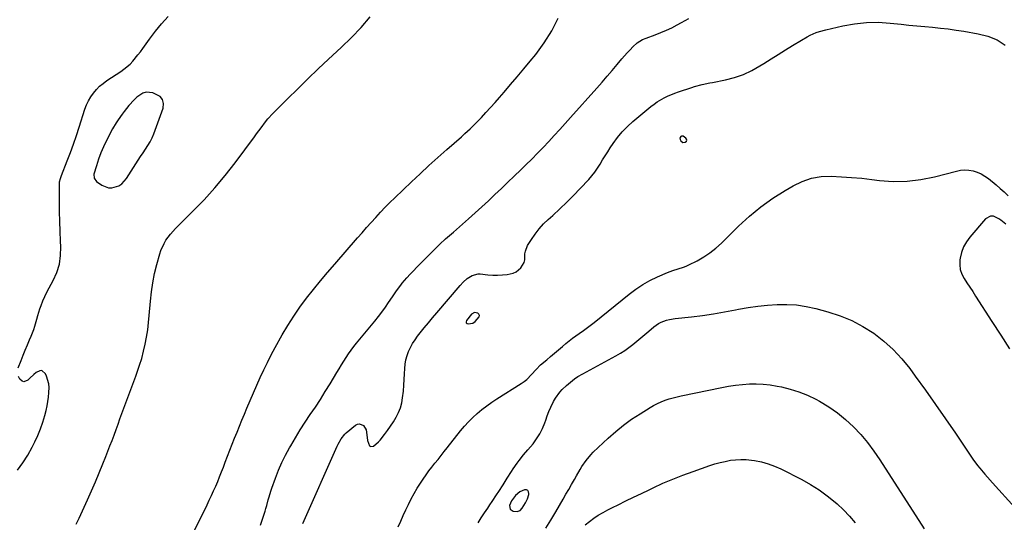
# Model space of a CAD drawing. Units: inches. Extents: x 1846623 to 1851997, y 426470 to 431729.
# Drawn here: x 1849595 to 1850200, y 430822 to 431131 of the extents above; entities that cross this region are included whole.
import ezdxf

# ---------------------------------------------------------------- set-up
doc = ezdxf.new("R2010")
doc.units = ezdxf.units.IN
doc.header["$MEASUREMENT"] = 0
for name, color, linetype in [('1', 7, 'Continuous'), ('7', 7, 'Continuous'), ('8', 7, 'Continuous')]:
    doc.layers.add(name, color=color, linetype=linetype)

msp = doc.modelspace()

# ---------------------------------------------------------------- linework, layer by layer
at = {"layer": '1', "color": 18}
for points in [[(1849672.89, 431086.51, 1846), (1849670.93, 431085.86, 1846), (1849667.25, 431083.32, 1846), (1849665.54, 431081.75, 1846), (1849662.41, 431078.33, 1846), (1849659.49, 431074.66, 1846), (1849658.18, 431072.95, 1846), (1849655.66, 431069.45, 1846), (1849654.48, 431067.65, 1846), (1849652.34, 431063.91, 1846), (1849648.57, 431056.71, 1846), (1849646.75, 431052.96, 1846), (1849645.09, 431049.14, 1846), (1849643.65, 431045.24, 1846), (1849642.37, 431041.27, 1846), (1849640.88, 431036.09, 1846), (1849640.95, 431033.55, 1846), (1849642.49, 431031.53, 1846), (1849645.75, 431029.24, 1846), (1849649.74, 431027.65, 1846), (1849651.85, 431027.64, 1846), (1849656.08, 431028.96, 1846), (1849657.95, 431030.13, 1846), (1849660.94, 431033.45, 1846), (1849666.57, 431042.43, 1846), (1849668.02, 431044.7, 1846), (1849669.51, 431046.95, 1846), (1849671.04, 431049.17, 1846), (1849672.6, 431051.37, 1846), (1849674.08, 431053.6, 1846), (1849675.43, 431055.91, 1846), (1849676.58, 431058.33, 1846), (1849677.6, 431060.81, 1846), (1849683.35, 431076.73, 1846), (1849683.59, 431079.52, 1846), (1849683.09, 431081.95, 1846), (1849681.51, 431083.87, 1846), (1849677.1, 431086.15, 1846), (1849672.89, 431086.51, 1846)], [(1850002.71, 431055.6, 1854), (1850004.25, 431055.73, 1854), (1850004.95, 431056.37, 1854), (1850005.2, 431056.95, 1854), (1850005.07, 431057.57, 1854), (1850004.67, 431058.21, 1854), (1850002.98, 431059.39, 1854), (1850002.51, 431059.49, 1854), (1850002.03, 431059.39, 1854), (1850001.55, 431059.15, 1854), (1850001.03, 431058.29, 1854), (1850001.17, 431057.3, 1854), (1850001.53, 431056.6, 1854), (1850002.71, 431055.6, 1854)], [(1849873.72, 430944.37, 1854), (1849875.24, 430945.43, 1854), (1849877.61, 430948.29, 1854), (1849877.74, 430949.13, 1854), (1849877.41, 430949.9, 1854), (1849876.78, 430950.64, 1854), (1849874.76, 430951.05, 1854), (1849872.98, 430950.01, 1854), (1849869.82, 430946.11, 1854), (1849869.6, 430945.32, 1854), (1849869.66, 430944.66, 1854), (1849870.15, 430944.22, 1854), (1849870.91, 430943.92, 1854), (1849873.72, 430944.37, 1854)], [(1849897.58, 430835.18, 1858), (1849896.31, 430832.29, 1858), (1849896.59, 430830.04, 1858), (1849898.5, 430828.82, 1858), (1849900.99, 430828.64, 1858), (1849902.72, 430829.29, 1858), (1849904.14, 430830.71, 1858), (1849906.18, 430833.91, 1858), (1849907.31, 430836.42, 1858), (1849908.08, 430839.06, 1858), (1849908.19, 430839.57, 1858), (1849908.03, 430840.65, 1858), (1849907.61, 430841.46, 1858), (1849906.79, 430841.85, 1858), (1849905.69, 430841.97, 1858), (1849905.56, 430841.93, 1858), (1849902.51, 430840.63, 1858), (1849900, 430838.48, 1858), (1849897.58, 430835.18, 1858)]]:
    msp.add_polyline3d(points, dxfattribs=at)
at = {"layer": '7', "color": 18}
for points in [[(1849594.36, 430916.89, 1846), (1849596.09, 430921.44, 1846), (1849597.33, 430924.65, 1846), (1849598.61, 430927.85, 1846), (1849599.94, 430931.03, 1846), (1849601.3, 430934.2, 1846), (1849602.3, 430936.48, 1846), (1849603.89, 430940.58, 1846), (1849604.54, 430942.67, 1846), (1849605.68, 430946.92, 1846), (1849606.29, 430949.03, 1846), (1849607.69, 430953.2, 1846), (1849608.47, 430955.31, 1846), (1849609.55, 430958.07, 1846), (1849610.72, 430960.79, 1846), (1849612, 430963.45, 1846), (1849613.37, 430966.08, 1846), (1849615.85, 430970.61, 1846), (1849618.05, 430975.58, 1846), (1849619.67, 430980.68, 1846), (1849620.41, 430985.99, 1846), (1849620.56, 430991.42, 1846), (1849620.37, 430994.85, 1846), (1849620.07, 431000.93, 1846), (1849619.85, 431007.02, 1846), (1849619.73, 431013.1, 1846), (1849619.68, 431019.19, 1846), (1849619.69, 431030, 1846), (1849619.78, 431031.35, 1846), (1849620.25, 431033.33, 1846), (1849620.92, 431035.26, 1846), (1849624.44, 431044.25, 1846), (1849626.4, 431049.4, 1846), (1849628.29, 431054.57, 1846), (1849630.08, 431059.78, 1846), (1849631.81, 431065.01, 1846), (1849635.29, 431075.94, 1846), (1849636.29, 431078.6, 1846), (1849637.47, 431081.16, 1846), (1849638.9, 431083.59, 1846), (1849640.51, 431085.92, 1846), (1849642.35, 431088.08, 1846), (1849644.32, 431090.1, 1846), (1849646.48, 431091.91, 1846), (1849648.78, 431093.57, 1846), (1849657.29, 431099.11, 1846), (1849659.31, 431100.55, 1846), (1849663.04, 431103.77, 1846), (1849664.75, 431105.57, 1846), (1849667.94, 431109.39, 1846), (1849669.46, 431111.36, 1846), (1849670.93, 431113.36, 1846), (1849675.04, 431119.11, 1846), (1849678.67, 431123.91, 1846), (1849682.45, 431128.56, 1846), (1849686.48, 431133.01, 1846)], [(1849629.93, 430820.78, 1848), (1849631.7, 430824.5, 1848), (1849636.94, 430835.86, 1848), (1849639.4, 430841.32, 1848), (1849641.8, 430846.81, 1848), (1849644.11, 430852.34, 1848), (1849646.36, 430857.89, 1848), (1849648.18, 430862.51, 1848), (1849649.46, 430865.78, 1848), (1849650.72, 430869.06, 1848), (1849651.97, 430872.34, 1848), (1849653.2, 430875.62, 1848), (1849654.43, 430878.92, 1848), (1849655.65, 430882.21, 1848), (1849656.86, 430885.5, 1848), (1849658.07, 430888.8, 1848), (1849659.27, 430892.08, 1848), (1849661.09, 430897.01, 1848), (1849662.91, 430901.94, 1848), (1849664.73, 430906.87, 1848), (1849666.56, 430911.8, 1848), (1849667.48, 430914.27, 1848), (1849668.95, 430918.5, 1848), (1849670.28, 430922.78, 1848), (1849671.41, 430927.11, 1848), (1849672.41, 430931.47, 1848), (1849673.22, 430935.88, 1848), (1849673.92, 430940.3, 1848), (1849674.46, 430944.75, 1848), (1849674.89, 430949.21, 1848), (1849675.56, 430957.94, 1848), (1849676.16, 430963.63, 1848), (1849676.98, 430969.28, 1848), (1849678.13, 430974.87, 1848), (1849679.49, 430980.42, 1848), (1849681.29, 430986.96, 1848), (1849682.02, 430989.17, 1848), (1849683.95, 430993.37, 1848), (1849685.15, 430995.36, 1848), (1849687.94, 430999.11, 1848), (1849691.08, 431002.56, 1848), (1849701.74, 431013.23, 1848), (1849708.57, 431020.36, 1848), (1849715.19, 431027.67, 1848), (1849721.48, 431035.26, 1848), (1849727.57, 431043.04, 1848), (1849739.51, 431058.97, 1848), (1849740.87, 431060.81, 1848), (1849743.55, 431064.51, 1848), (1849746.23, 431068.22, 1848), (1849747.66, 431070, 1848), (1849750.74, 431073.36, 1848), (1849759.9, 431082.47, 1848), (1849766.13, 431088.61, 1848), (1849772.4, 431094.71, 1848), (1849778.74, 431100.74, 1848), (1849785.11, 431106.73, 1848), (1849792.89, 431113.97, 1848), (1849799.07, 431120.03, 1848), (1849805.02, 431126.3, 1848), (1849810.63, 431132.88, 1848)], [(1849743.28, 430820.24, 1852), (1849744.74, 430824.41, 1852), (1849746.07, 430828.71, 1852), (1849746.6, 430830.48, 1852), (1849747.11, 430832.26, 1852), (1849748.04, 430835.84, 1852), (1849748.5, 430837.63, 1852), (1849749.57, 430841.16, 1852), (1849750.18, 430842.91, 1852), (1849752.46, 430849.13, 1852), (1849754.35, 430853.93, 1852), (1849756.4, 430858.66, 1852), (1849758.68, 430863.27, 1852), (1849761.12, 430867.82, 1852), (1849761.82, 430869.06, 1852), (1849764.67, 430873.93, 1852), (1849767.6, 430878.74, 1852), (1849770.65, 430883.47, 1852), (1849773.79, 430888.15, 1852), (1849776.94, 430892.82, 1852), (1849780.03, 430897.53, 1852), (1849783.03, 430902.3, 1852), (1849785.97, 430907.11, 1852), (1849790.13, 430914.06, 1852), (1849791.54, 430916.4, 1852), (1849792.97, 430918.72, 1852), (1849794.42, 430921.04, 1852), (1849795.88, 430923.34, 1852), (1849797.39, 430925.61, 1852), (1849798.96, 430927.83, 1852), (1849800.6, 430930.01, 1852), (1849802.3, 430932.14, 1852), (1849813.44, 430945.62, 1852), (1849815.68, 430948.42, 1852), (1849817.86, 430951.26, 1852), (1849819.96, 430954.16, 1852), (1849821.99, 430957.11, 1852), (1849824.33, 430960.6, 1852), (1849826.83, 430964.28, 1852), (1849829.45, 430967.87, 1852), (1849830.38, 430969.02, 1852), (1849833.26, 430972.33, 1852), (1849835.22, 430974.51, 1852), (1849837.2, 430976.67, 1852), (1849839.23, 430978.8, 1852), (1849841.28, 430980.89, 1852), (1849852.24, 430991.86, 1852), (1849853.39, 430992.98, 1852), (1849856.98, 430996.22, 1852), (1849859.42, 430998.32, 1852), (1849860.64, 430999.38, 1852), (1849861.85, 431000.44, 1852), (1849871.13, 431008.65, 1852), (1849875.22, 431012.31, 1852), (1849879.29, 431015.99, 1852), (1849883.32, 431019.72, 1852), (1849887.32, 431023.47, 1852), (1849891.3, 431027.25, 1852), (1849895.27, 431031.05, 1852), (1849899.22, 431034.86, 1852), (1849903.15, 431038.68, 1852), (1849906.4, 431041.85, 1852), (1849909.95, 431045.36, 1852), (1849913.47, 431048.9, 1852), (1849916.94, 431052.48, 1852), (1849920.39, 431056.1, 1852), (1849923.79, 431059.75, 1852), (1849927.18, 431063.42, 1852), (1849930.53, 431067.12, 1852), (1849933.85, 431070.84, 1852), (1849950, 431089.04, 1852), (1849953.14, 431092.62, 1852), (1849956.26, 431096.22, 1852), (1849959.34, 431099.85, 1852), (1849962.4, 431103.51, 1852), (1849965.24, 431106.94, 1852), (1849966.9, 431108.86, 1852), (1849968.59, 431110.75, 1852), (1849970.35, 431112.58, 1852), (1849972.15, 431114.37, 1852), (1849974.66, 431116.77, 1852), (1849978.03, 431118.88, 1852), (1849980.27, 431119.77, 1852), (1849985.77, 431121.75, 1852), (1849989.24, 431123.09, 1852), (1849992.66, 431124.54, 1852), (1849996.02, 431126.14, 1852), (1849999.33, 431127.85, 1852), (1850001.94, 431129.27, 1852), (1850006.49, 431131.81, 1852)], [(1849769.31, 430821.26, 1854), (1849790.38, 430868.83, 1854), (1849790.91, 430869.96, 1854), (1849792.72, 430873.23, 1854), (1849795.06, 430876.11, 1854), (1849795.98, 430876.95, 1854), (1849801.58, 430881.63, 1854), (1849802.83, 430882.24, 1854), (1849804.06, 430882.46, 1854), (1849806.45, 430881.38, 1854), (1849808.21, 430878.8, 1854), (1849808.61, 430875.8, 1854), (1849808.93, 430872.22, 1854), (1849810.24, 430868.99, 1854), (1849810.94, 430868.49, 1854), (1849812.76, 430868.72, 1854), (1849815.82, 430871.37, 1854), (1849816.7, 430872.4, 1854), (1849819.37, 430875.9, 1854), (1849821.28, 430878.48, 1854), (1849823.13, 430881.11, 1854), (1849824.87, 430883.81, 1854), (1849826.55, 430886.55, 1854), (1849827.98, 430889.39, 1854), (1849829.18, 430892.31, 1854), (1849830, 430895.36, 1854), (1849830.58, 430898.49, 1854), (1849831.04, 430902.68, 1854), (1849831.37, 430906.21, 1854), (1849831.61, 430909.75, 1854), (1849831.8, 430913.29, 1854), (1849831.93, 430916.48, 1854), (1849832.19, 430919.19, 1854), (1849832.64, 430921.85, 1854), (1849833.37, 430924.46, 1854), (1849834.29, 430927.01, 1854), (1849835.45, 430929.48, 1854), (1849836.74, 430931.88, 1854), (1849838.21, 430934.16, 1854), (1849839.81, 430936.38, 1854), (1849841.4, 430938.4, 1854), (1849843.91, 430941.55, 1854), (1849846.45, 430944.68, 1854), (1849849.03, 430947.77, 1854), (1849851.63, 430950.84, 1854), (1849865.94, 430967.5, 1854), (1849867.88, 430969.62, 1854), (1849870.19, 430971.82, 1854), (1849873.38, 430973.8, 1854), (1849877.06, 430974.66, 1854), (1849878.32, 430974.68, 1854), (1849883.03, 430974.16, 1854), (1849885.98, 430973.92, 1854), (1849888.93, 430973.85, 1854), (1849891.87, 430974.04, 1854), (1849894.81, 430974.39, 1854), (1849898.58, 430975.22, 1854), (1849900.33, 430975.98, 1854), (1849903.31, 430978.42, 1854), (1849905.25, 430981.71, 1854), (1849905.6, 430983.41, 1854), (1849905.74, 430987.01, 1854), (1849906.01, 430988.77, 1854), (1849907.39, 430992.09, 1854), (1849909.7, 430995.88, 1854), (1849911.97, 430999.24, 1854), (1849914.42, 431002.45, 1854), (1849917.15, 431005.43, 1854), (1849920.06, 431008.25, 1854), (1849922.82, 431010.7, 1854), (1849927.2, 431014.69, 1854), (1849931.5, 431018.76, 1854), (1849935.69, 431022.95, 1854), (1849939.79, 431027.22, 1854), (1849944.98, 431032.77, 1854), (1849946.93, 431034.99, 1854), (1849948.76, 431037.3, 1854), (1849950.43, 431039.73, 1854), (1849951.99, 431042.25, 1854), (1849953.49, 431044.8, 1854), (1849955.02, 431047.34, 1854), (1849956.61, 431049.84, 1854), (1849958.23, 431052.33, 1854), (1849960.02, 431055, 1854), (1849962.71, 431058.68, 1854), (1849965.59, 431062.17, 1854), (1849968.76, 431065.41, 1854), (1849972.13, 431068.48, 1854), (1849983.19, 431077.7, 1854), (1849985.1, 431079.17, 1854), (1849987.06, 431080.55, 1854), (1849991.24, 431082.93, 1854), (1849993.43, 431083.96, 1854), (1849997.88, 431085.81, 1854), (1850000.15, 431086.64, 1854), (1850008.35, 431089.45, 1854), (1850009.89, 431089.95, 1854), (1850014.59, 431091.17, 1854), (1850019.36, 431092.15, 1854), (1850020.95, 431092.48, 1854), (1850029.08, 431094.12, 1854), (1850034.62, 431095.57, 1854), (1850040.01, 431097.4, 1854), (1850045.16, 431099.8, 1854), (1850050.16, 431102.6, 1854), (1850052.6, 431104.14, 1854), (1850057.01, 431106.93, 1854), (1850061.43, 431109.7, 1854), (1850065.86, 431112.46, 1854), (1850070.29, 431115.2, 1854), (1850075.69, 431118.53, 1854), (1850079.24, 431120.55, 1854), (1850081.07, 431121.46, 1854), (1850084.82, 431123.08, 1854), (1850086.73, 431123.77, 1854), (1850090.65, 431124.87, 1854), (1850101.09, 431127.29, 1854), (1850108.31, 431128.59, 1854), (1850115.57, 431129.38, 1854), (1850122.87, 431129.43, 1854), (1850130.2, 431128.98, 1854), (1850136.9, 431128.23, 1854), (1850141.74, 431127.71, 1854), (1850146.58, 431127.22, 1854), (1850151.43, 431126.78, 1854), (1850156.28, 431126.37, 1854), (1850161.13, 431125.92, 1854), (1850165.96, 431125.38, 1854), (1850170.78, 431124.71, 1854), (1850175.59, 431123.95, 1854), (1850184.32, 431122.45, 1854), (1850190.27, 431120.84, 1854), (1850195.88, 431118.57, 1854), (1850200.97, 431115.31, 1854)], [(1849827.91, 430819.21, 1856), (1849829.45, 430822.65, 1856), (1849831, 430826.09, 1856), (1849832.58, 430829.52, 1856), (1849834.17, 430832.94, 1856), (1849835.86, 430836.31, 1856), (1849837.64, 430839.62, 1856), (1849839.57, 430842.85, 1856), (1849841.6, 430846.03, 1856), (1849843.29, 430848.55, 1856), (1849845.01, 430851.04, 1856), (1849846.76, 430853.5, 1856), (1849848.58, 430855.92, 1856), (1849850.44, 430858.3, 1856), (1849852.32, 430860.67, 1856), (1849854.21, 430863.04, 1856), (1849856.1, 430865.4, 1856), (1849857.98, 430867.77, 1856), (1849866.23, 430878.13, 1856), (1849868.63, 430880.99, 1856), (1849871.13, 430883.76, 1856), (1849873.76, 430886.4, 1856), (1849876.49, 430888.95, 1856), (1849879.35, 430891.36, 1856), (1849882.28, 430893.67, 1856), (1849885.32, 430895.84, 1856), (1849888.43, 430897.91, 1856), (1849903.49, 430907.39, 1856), (1849905.2, 430908.58, 1856), (1849906.83, 430909.85, 1856), (1849909.79, 430912.76, 1856), (1849912.56, 430915.89, 1856), (1849915.35, 430918.71, 1856), (1849919.14, 430921.92, 1856), (1849921.55, 430923.95, 1856), (1849923.95, 430925.98, 1856), (1849926.35, 430928.01, 1856), (1849928.75, 430930.04, 1856), (1849930.91, 430931.87, 1856), (1849932.91, 430933.51, 1856), (1849934.94, 430935.11, 1856), (1849937.02, 430936.65, 1856), (1849939.14, 430938.14, 1856), (1849941.75, 430939.92, 1856), (1849944.21, 430941.68, 1856), (1849946.62, 430943.52, 1856), (1849947.41, 430944.14, 1856), (1849948.2, 430944.78, 1856), (1849969.81, 430962.31, 1856), (1849973.9, 430965.36, 1856), (1849978.14, 430968.17, 1856), (1849982.59, 430970.62, 1856), (1849987.18, 430972.83, 1856), (1849993.39, 430975.51, 1856), (1849995, 430976.16, 1856), (1849996.63, 430976.76, 1856), (1849999.97, 430977.75, 1856), (1850003.27, 430978.79, 1856), (1850004.87, 430979.46, 1856), (1850006.45, 430980.2, 1856), (1850011.6, 430982.84, 1856), (1850015.61, 430985.12, 1856), (1850019.45, 430987.64, 1856), (1850023.04, 430990.5, 1856), (1850026.46, 430993.59, 1856), (1850037.08, 431004.08, 1856), (1850043.76, 431010.21, 1856), (1850050.72, 431015.98, 1856), (1850058.08, 431021.22, 1856), (1850065.72, 431026.1, 1856), (1850070.6, 431028.96, 1856), (1850076.15, 431031.6, 1856), (1850081.86, 431033.57, 1856), (1850087.83, 431034.54, 1856), (1850093.97, 431034.84, 1856), (1850100.24, 431034.51, 1856), (1850106.49, 431034.08, 1856), (1850112.74, 431033.49, 1856), (1850118.97, 431032.78, 1856), (1850123.62, 431032.19, 1856), (1850132.14, 431031.61, 1856), (1850140.61, 431031.68, 1856), (1850149.02, 431032.73, 1856), (1850157.39, 431034.43, 1856), (1850170.88, 431037.99, 1856), (1850173.46, 431038.46, 1856), (1850176.04, 431038.67, 1856), (1850178.62, 431038.48, 1856), (1850181.21, 431038.02, 1856), (1850183.72, 431037.2, 1856), (1850186.13, 431036.19, 1856), (1850188.39, 431034.87, 1856), (1850190.55, 431033.35, 1856), (1850195.4, 431029.47, 1856), (1850197.92, 431027.33, 1856), (1850200.36, 431025.09, 1856), (1850202.66, 431022.71, 1856)], [(1850201.29, 431005.37, 1856), (1850198.19, 431007.82, 1856), (1850197.1, 431008.55, 1856), (1850193.68, 431010.19, 1856), (1850191.93, 431010.31, 1856), (1850188.74, 431008.53, 1856), (1850179.26, 430997.38, 1856), (1850177.14, 430994.43, 1856), (1850175.38, 430991.31, 1856), (1850174.14, 430987.95, 1856), (1850173.25, 430984.42, 1856), (1850173.09, 430983.42, 1856), (1850172.94, 430980.35, 1856), (1850173.24, 430977.37, 1856), (1850174.21, 430974.54, 1856), (1850175.62, 430971.8, 1856), (1850177.4, 430969.14, 1856), (1850179.17, 430966.47, 1856), (1850180.92, 430963.79, 1856), (1850182.66, 430961.11, 1856), (1850192.74, 430945.42, 1856), (1850198.14, 430937.05, 1856), (1850203.54, 430928.69, 1856)], [(1849877.03, 430821.56, 1858), (1849878.95, 430824.64, 1858), (1849880.92, 430827.68, 1858), (1849882.94, 430830.7, 1858), (1849884.25, 430832.62, 1858), (1849885.62, 430834.67, 1858), (1849888.32, 430838.79, 1858), (1849889.64, 430840.86, 1858), (1849892.27, 430845.03, 1858), (1849893.59, 430847.11, 1858), (1849894.91, 430849.19, 1858), (1849897.43, 430853.15, 1858), (1849898.59, 430854.91, 1858), (1849901.03, 430858.35, 1858), (1849902.3, 430860.03, 1858), (1849904.93, 430863.34, 1858), (1849907.62, 430866.59, 1858), (1849910.71, 430870.25, 1858), (1849912.93, 430873.21, 1858), (1849914.92, 430876.31, 1858), (1849916.54, 430879.61, 1858), (1849917.93, 430883.05, 1858), (1849918.5, 430884.73, 1858), (1849919.47, 430887.4, 1858), (1849920.51, 430890.05, 1858), (1849921.65, 430892.66, 1858), (1849923.31, 430896.17, 1858), (1849924.44, 430898.19, 1858), (1849927.15, 430901.9, 1858), (1849928.73, 430903.59, 1858), (1849931.33, 430906.08, 1858), (1849933.75, 430908.2, 1858), (1849936.29, 430910.17, 1858), (1849938.26, 430911.56, 1858), (1849941.24, 430913.35, 1858), (1849961.67, 430924.34, 1858), (1849964.4, 430925.91, 1858), (1849967.06, 430927.58, 1858), (1849969.63, 430929.39, 1858), (1849972.13, 430931.3, 1858), (1849974.57, 430933.3, 1858), (1849977, 430935.31, 1858), (1849979.41, 430937.35, 1858), (1849981.8, 430939.4, 1858), (1849985.03, 430942.2, 1858), (1849987.89, 430944.24, 1858), (1849989.46, 430945.03, 1858), (1849992.79, 430946.21, 1858), (1849994.51, 430946.66, 1858), (1849998.01, 430947.25, 1858), (1850008.09, 430948.37, 1858), (1850014.88, 430949.22, 1858), (1850021.65, 430950.19, 1858), (1850028.4, 430951.35, 1858), (1850035.12, 430952.63, 1858), (1850037.01, 430953.01, 1858), (1850042.92, 430954.08, 1858), (1850048.85, 430954.96, 1858), (1850054.82, 430955.57, 1858), (1850060.81, 430955.99, 1858), (1850066.79, 430955.99, 1858), (1850072.73, 430955.63, 1858), (1850078.61, 430954.71, 1858), (1850084.45, 430953.43, 1858), (1850092, 430951.39, 1858), (1850099.43, 430948.96, 1858), (1850106.63, 430946.04, 1858), (1850113.49, 430942.38, 1858), (1850120.11, 430938.23, 1858), (1850126.28, 430933.42, 1858), (1850132.09, 430928.25, 1858), (1850137.37, 430922.53, 1858), (1850142.28, 430916.44, 1858), (1850145.64, 430911.84, 1858), (1850151.91, 430903.14, 1858), (1850158.11, 430894.4, 1858), (1850164.22, 430885.59, 1858), (1850170.27, 430876.73, 1858), (1850181.01, 430860.82, 1858), (1850183.8, 430856.98, 1858), (1850185.3, 430855.14, 1858), (1850188.43, 430851.57, 1858), (1850190.02, 430849.79, 1858), (1850193.2, 430846.25, 1858), (1850206.84, 430831.07, 1858)], [(1849593.83, 430854.03, 1846), (1849597.19, 430858.51, 1846), (1849600.19, 430863.24, 1846), (1849602.94, 430868.14, 1846), (1849604.59, 430871.36, 1846), (1849606.44, 430875.32, 1846), (1849608.1, 430879.34, 1846), (1849609.48, 430883.47, 1846), (1849610.68, 430887.68, 1846), (1849611.45, 430890.8, 1846), (1849612.05, 430893.51, 1846), (1849612.55, 430896.22, 1846), (1849612.92, 430898.96, 1846), (1849613.19, 430901.71, 1846), (1849613.25, 430904.81, 1846), (1849613.04, 430907.16, 1846), (1849611.78, 430911.72, 1846), (1849611.15, 430913.3, 1846), (1849608.92, 430915.25, 1846), (1849607.54, 430915.2, 1846), (1849605.3, 430914.06, 1846), (1849603.96, 430912.94, 1846), (1849601.39, 430910.58, 1846), (1849600.17, 430909.34, 1846), (1849597.85, 430908.42, 1846), (1849596.74, 430908.79, 1846), (1849595.35, 430909.98, 1846), (1849594.48, 430911.62, 1846)], [(1849942.82, 430820.38, 1862), (1849945.34, 430822.5, 1862), (1849948.02, 430824.46, 1862), (1849950.85, 430826.24, 1862), (1849953.73, 430827.94, 1862), (1849956.66, 430829.54, 1862), (1849959.63, 430831.07, 1862), (1849963.09, 430832.77, 1862), (1849967.83, 430835.08, 1862), (1849972.57, 430837.39, 1862), (1849977.32, 430839.69, 1862), (1849982.07, 430841.97, 1862), (1849984.53, 430843.15, 1862), (1849990.56, 430845.92, 1862), (1849996.65, 430848.54, 1862), (1850002.82, 430850.96, 1862), (1850009.04, 430853.24, 1862), (1850019.39, 430856.83, 1862), (1850022.5, 430857.82, 1862), (1850025.64, 430858.71, 1862), (1850028.82, 430859.44, 1862), (1850032.03, 430860.07, 1862), (1850035.26, 430860.45, 1862), (1850038.49, 430860.64, 1862), (1850041.73, 430860.52, 1862), (1850044.96, 430860.19, 1862), (1850046.93, 430859.9, 1862), (1850051.08, 430859.07, 1862), (1850055.16, 430857.99, 1862), (1850059.11, 430856.51, 1862), (1850062.98, 430854.78, 1862), (1850075.87, 430848.22, 1862), (1850081.29, 430845.2, 1862), (1850086.55, 430841.92, 1862), (1850091.54, 430838.26, 1862), (1850096.36, 430834.35, 1862), (1850097.62, 430833.24, 1862), (1850101.53, 430829.55, 1862), (1850105.23, 430825.68, 1862), (1850108.63, 430821.55, 1862)]]:
    msp.add_polyline3d(points, dxfattribs=at)
at = {"layer": '8', "color": 18}
for points in [[(1849702.68, 430816.95, 1850), (1849710.39, 430832.63, 1850), (1849711.77, 430835.49, 1850), (1849713.11, 430838.36, 1850), (1849714.42, 430841.25, 1850), (1849715.69, 430844.15, 1850), (1849716.92, 430847.07, 1850), (1849718.13, 430850, 1850), (1849719.31, 430852.95, 1850), (1849720.45, 430855.91, 1850), (1849721.58, 430858.85, 1850), (1849723, 430862.57, 1850), (1849724.44, 430866.28, 1850), (1849725.88, 430869.99, 1850), (1849727.34, 430873.69, 1850), (1849728.81, 430877.39, 1850), (1849730.31, 430881.07, 1850), (1849731.83, 430884.75, 1850), (1849733.37, 430888.42, 1850), (1849734.92, 430892.07, 1850), (1849736.94, 430896.82, 1850), (1849738.98, 430901.55, 1850), (1849741.04, 430906.28, 1850), (1849743.12, 430910.99, 1850), (1849745.27, 430915.68, 1850), (1849747.5, 430920.32, 1850), (1849749.85, 430924.9, 1850), (1849752.29, 430929.44, 1850), (1849756.59, 430937.2, 1850), (1849760.02, 430943.05, 1850), (1849763.63, 430948.78, 1850), (1849767.5, 430954.34, 1850), (1849771.56, 430959.77, 1850), (1849775.8, 430965.08, 1850), (1849780.08, 430970.35, 1850), (1849784.45, 430975.56, 1850), (1849788.86, 430980.72, 1850), (1849802.9, 430996.88, 1850), (1849805.68, 431000.05, 1850), (1849808.47, 431003.21, 1850), (1849811.27, 431006.36, 1850), (1849814.08, 431009.5, 1850), (1849816.94, 431012.6, 1850), (1849819.84, 431015.66, 1850), (1849822.81, 431018.65, 1850), (1849825.83, 431021.59, 1850), (1849835.93, 431031.26, 1850), (1849841.3, 431036.34, 1850), (1849846.72, 431041.36, 1850), (1849852.2, 431046.32, 1850), (1849857.73, 431051.23, 1850), (1849866.66, 431059.05, 1850), (1849868.85, 431060.97, 1850), (1849872.12, 431063.88, 1850), (1849874.22, 431065.9, 1850), (1849875.24, 431066.95, 1850), (1849878.96, 431070.89, 1850), (1849881.81, 431073.94, 1850), (1849884.63, 431077.01, 1850), (1849887.4, 431080.12, 1850), (1849890.15, 431083.25, 1850), (1849892.89, 431086.41, 1850), (1849896.97, 431091.16, 1850), (1849901.03, 431095.93, 1850), (1849905.04, 431100.73, 1850), (1849909.03, 431105.56, 1850), (1849912.38, 431109.64, 1850), (1849917.6, 431116.75, 1850), (1849922.29, 431124.16, 1850), (1849926.17, 431132.03, 1850)], [(1849918.62, 430818.34, 1860), (1849921.66, 430823.31, 1860), (1849924.65, 430828.32, 1860), (1849929.22, 430836.15, 1860), (1849930.97, 430839.17, 1860), (1849932.71, 430842.2, 1860), (1849934.43, 430845.24, 1860), (1849936.14, 430848.28, 1860), (1849937.35, 430850.45, 1860), (1849939.61, 430854.34, 1860), (1849940.8, 430856.25, 1860), (1849943.33, 430859.97, 1860), (1849946.2, 430863.39, 1860), (1849947.78, 430864.99, 1860), (1849956.93, 430873.65, 1860), (1849961.55, 430877.76, 1860), (1849966.32, 430881.67, 1860), (1849971.32, 430885.28, 1860), (1849976.47, 430888.7, 1860), (1849982.62, 430892.52, 1860), (1849984.84, 430893.8, 1860), (1849987.12, 430894.99, 1860), (1849989.47, 430896.03, 1860), (1849991.86, 430896.97, 1860), (1849994.31, 430897.78, 1860), (1849996.77, 430898.52, 1860), (1849999.26, 430899.17, 1860), (1850001.77, 430899.74, 1860), (1850026.66, 430904.9, 1860), (1850030.88, 430905.67, 1860), (1850035.12, 430906.3, 1860), (1850039.39, 430906.74, 1860), (1850043.67, 430907.05, 1860), (1850047.95, 430907.09, 1860), (1850052.22, 430906.92, 1860), (1850056.46, 430906.43, 1860), (1850060.69, 430905.74, 1860), (1850063.35, 430905.19, 1860), (1850068.81, 430903.83, 1860), (1850074.16, 430902.17, 1860), (1850079.35, 430900.04, 1860), (1850084.43, 430897.61, 1860), (1850086.81, 430896.35, 1860), (1850092.44, 430893.01, 1860), (1850097.83, 430889.35, 1860), (1850102.86, 430885.22, 1860), (1850107.65, 430880.76, 1860), (1850112.1, 430875.94, 1860), (1850116.34, 430870.95, 1860), (1850120.25, 430865.7, 1860), (1850123.96, 430860.28, 1860), (1850151.04, 430817.89, 1860)]]:
    msp.add_polyline3d(points, dxfattribs=at)

doc.saveas('drawing.dxf')
